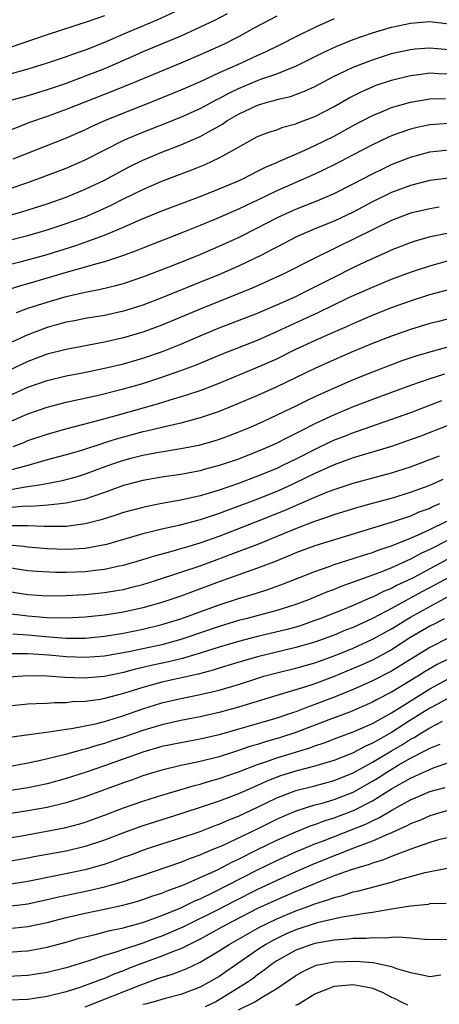
# Model space of a CAD drawing. Units: inches. Extents: x 2610000 to 2613000, y 1479000 to 1482000.
# Drawn here: x 2610070 to 2610114, y 1480119 to 1480222 of the extents above; entities that cross this region are included whole.
import ezdxf

# ---------------------------------------------------------------- set-up
doc = ezdxf.new("R2010")
doc.units = ezdxf.units.IN
doc.header["$MEASUREMENT"] = 0
doc.layers.add('LD26101479_2ft', color=162, linetype='Continuous')

msp = doc.modelspace()

# ---------------------------------------------------------------- linework, layer by layer
at = {"layer": 'LD26101479_2ft'}
for points, elevation in [([(2610087.21, 1480222.79), (2610084.48, 1480221.52), (2610081, 1480220.07), (2610079, 1480219.21), (2610077, 1480218.41), (2610075.94, 1480218.06), (2610075, 1480217.71), (2610074.46, 1480217.54), (2610072.92, 1480217), (2610071, 1480216.4), (2610069, 1480215.84)], 11112), ([(2610079, 1480221.98), (2610077.41, 1480221.41), (2610073, 1480220.01), (2610067.78, 1480218.22)], 11110), ([(2610091.82, 1480222.18), (2610090.5, 1480221.5), (2610089, 1480220.78), (2610087, 1480219.87), (2610083, 1480218.21), (2610082.17, 1480217.83), (2610079, 1480216.46), (2610077, 1480215.67), (2610075, 1480214.93), (2610073, 1480214.25), (2610071, 1480213.64), (2610068.94, 1480213.06)], 11114), ([(2610097, 1480221.96), (2610094.77, 1480220.77), (2610093, 1480219.79), (2610091.44, 1480219), (2610089, 1480217.89), (2610086.97, 1480217.03), (2610082.09, 1480215), (2610079.89, 1480214.11), (2610075, 1480212.18), (2610073, 1480211.46), (2610071.17, 1480210.83), (2610069, 1480209.98)], 11116), ([(2610103, 1480221.67), (2610101, 1480220.76), (2610099, 1480219.79), (2610097.45, 1480219), (2610095.81, 1480218.19), (2610095, 1480217.84), (2610093.22, 1480217), (2610091, 1480216.01), (2610089, 1480215.07), (2610087, 1480214.21), (2610083.99, 1480213), (2610081, 1480211.82), (2610079, 1480211.01), (2610077.62, 1480210.38), (2610077, 1480210.08), (2610075, 1480209.21), (2610069.43, 1480207)], 11118), ([(2610067.36, 1480203.36), (2610071, 1480204.58), (2610072.78, 1480205.22), (2610075, 1480206.08), (2610077, 1480206.95), (2610081.03, 1480209), (2610082.41, 1480209.59), (2610087, 1480211.41), (2610089, 1480212.29), (2610090.76, 1480213.24), (2610091, 1480213.35), (2610092.06, 1480213.94), (2610093, 1480214.39), (2610095, 1480215.23), (2610095.36, 1480215.36), (2610097, 1480215.92), (2610098.56, 1480216.56), (2610099, 1480216.71), (2610101.85, 1480218.15), (2610103.22, 1480218.78), (2610105, 1480219.5), (2610107, 1480220.22), (2610109, 1480220.81), (2610111, 1480221.23), (2610113, 1480221.38), (2610115, 1480221.13)], 11120), ([(2610068.91, 1480201.09), (2610070.46, 1480201.54), (2610073, 1480202.35), (2610075, 1480203.04), (2610077, 1480203.86), (2610079, 1480204.82), (2610081, 1480205.91), (2610081.72, 1480206.28), (2610083, 1480206.9), (2610085, 1480207.73), (2610087, 1480208.52), (2610089, 1480209.38), (2610089.88, 1480209.88), (2610091.33, 1480210.67), (2610091.8, 1480211), (2610093, 1480211.7), (2610095, 1480212.66), (2610096.14, 1480213), (2610096.83, 1480213.17), (2610097, 1480213.23), (2610098.43, 1480213.57), (2610099.9, 1480214.1), (2610101, 1480214.61), (2610103, 1480215.67), (2610104.27, 1480216.27), (2610105, 1480216.63), (2610107, 1480217.4), (2610109, 1480218.04), (2610109.78, 1480218.22), (2610111, 1480218.48), (2610111.47, 1480218.53), (2610113, 1480218.64), (2610115, 1480218.48)], 11122), ([(2610067.77, 1480198.23), (2610071, 1480199.05), (2610073, 1480199.63), (2610075, 1480200.28), (2610077, 1480201), (2610078.4, 1480201.6), (2610079.77, 1480202.23), (2610081, 1480202.87), (2610083, 1480203.85), (2610085, 1480204.7), (2610088.12, 1480205.88), (2610089.54, 1480206.46), (2610091, 1480207.14), (2610091.36, 1480207.36), (2610093, 1480208.28), (2610095, 1480209.36), (2610096.18, 1480209.82), (2610097, 1480210.09), (2610097.66, 1480210.34), (2610099, 1480210.7), (2610099.21, 1480210.79), (2610101, 1480211.48), (2610103, 1480212.51), (2610104.59, 1480213.41), (2610105.91, 1480214.09), (2610107, 1480214.57), (2610107.31, 1480214.69), (2610109, 1480215.27), (2610111, 1480215.76), (2610111.85, 1480215.85), (2610113, 1480216.01), (2610113.95, 1480215.95), (2610115, 1480215.92)], 11124), ([(2610069, 1480196), (2610070.33, 1480196.33), (2610073, 1480197.06), (2610076, 1480198), (2610077, 1480198.34), (2610079, 1480199.06), (2610081, 1480199.91), (2610082.63, 1480200.63), (2610085, 1480201.6), (2610089, 1480203.11), (2610091, 1480203.9), (2610093, 1480204.76), (2610093.52, 1480205), (2610095, 1480205.75), (2610095.82, 1480206.18), (2610097, 1480206.67), (2610097.22, 1480206.78), (2610097.77, 1480207), (2610099.94, 1480207.94), (2610101, 1480208.42), (2610103, 1480209.42), (2610105, 1480210.51), (2610107, 1480211.58), (2610107.96, 1480211.96), (2610109, 1480212.4), (2610111, 1480212.97), (2610113, 1480213.31), (2610114.65, 1480213.35)], 11126), ([(2610115, 1480210.73), (2610113, 1480210.6), (2610111.68, 1480210.32), (2610111, 1480210.15), (2610109.68, 1480209.68), (2610109, 1480209.46), (2610108.68, 1480209.32), (2610107, 1480208.52), (2610105, 1480207.46), (2610103, 1480206.42), (2610101, 1480205.46), (2610097, 1480203.69), (2610095, 1480202.72), (2610093.82, 1480202.18), (2610093, 1480201.77), (2610090.84, 1480200.84), (2610089, 1480200.07), (2610087.45, 1480199.45), (2610083, 1480197.73), (2610082.49, 1480197.51), (2610081, 1480196.96), (2610079, 1480196.3), (2610078.06, 1480196.06), (2610077, 1480195.74), (2610075.25, 1480195.25), (2610071, 1480193.99), (2610070.22, 1480193.78), (2610068.7, 1480193.3)], 11128), ([(2610069.81, 1480191), (2610071, 1480191.43), (2610073, 1480192.08), (2610075, 1480192.67), (2610077, 1480193.13), (2610078.58, 1480193.42), (2610080.2, 1480193.8), (2610081, 1480194.03), (2610083, 1480194.71), (2610085.77, 1480195.77), (2610088.84, 1480197), (2610091, 1480197.92), (2610093, 1480198.83), (2610095, 1480199.83), (2610097, 1480200.88), (2610098.45, 1480201.55), (2610099, 1480201.8), (2610101.3, 1480202.7), (2610103, 1480203.42), (2610105, 1480204.42), (2610107, 1480205.47), (2610108.02, 1480205.98), (2610109, 1480206.44), (2610111, 1480207.23), (2610113, 1480207.77), (2610115, 1480207.98)], 11130), ([(2610115, 1480205.03), (2610113, 1480204.77), (2610111, 1480204.26), (2610109, 1480203.52), (2610107, 1480202.55), (2610105, 1480201.49), (2610103, 1480200.55), (2610101, 1480199.72), (2610099.09, 1480198.91), (2610097, 1480197.83), (2610096.47, 1480197.53), (2610095.42, 1480197), (2610093, 1480195.84), (2610091.02, 1480194.98), (2610088.17, 1480193.83), (2610085, 1480192.52), (2610083, 1480191.76), (2610081, 1480191.12), (2610079, 1480190.69), (2610077, 1480190.37), (2610075.86, 1480190.14), (2610075, 1480189.98), (2610074.24, 1480189.76), (2610073, 1480189.42), (2610071, 1480188.66), (2610069, 1480187.74)], 11132), ([(2610114, 1480202), (2610113, 1480201.83), (2610111, 1480201.36), (2610109, 1480200.62), (2610107, 1480199.64), (2610105.25, 1480198.75), (2610101, 1480196.67), (2610097.68, 1480195), (2610095.84, 1480194.16), (2610094.45, 1480193.55), (2610089, 1480191.35), (2610085, 1480189.66), (2610083, 1480188.93), (2610081, 1480188.34), (2610079, 1480187.89), (2610075, 1480187.14), (2610073, 1480186.63), (2610071, 1480185.88), (2610069, 1480184.95)], 11134), ([(2610069, 1480182.28), (2610071, 1480183.18), (2610073, 1480183.88), (2610075, 1480184.37), (2610076.7, 1480184.69), (2610079, 1480185.17), (2610081, 1480185.65), (2610083, 1480186.22), (2610085.07, 1480186.93), (2610087, 1480187.7), (2610089, 1480188.56), (2610091, 1480189.38), (2610092.17, 1480189.83), (2610095, 1480190.94), (2610097, 1480191.79), (2610099, 1480192.68), (2610099.67, 1480193), (2610103, 1480194.69), (2610105, 1480195.68), (2610106.31, 1480196.31), (2610107, 1480196.63), (2610108.65, 1480197.35), (2610109, 1480197.53), (2610111, 1480198.32), (2610111.51, 1480198.49), (2610113.08, 1480198.92), (2610115, 1480199.31)], 11136), ([(2610069, 1480179.53), (2610071, 1480180.41), (2610073, 1480181.11), (2610075, 1480181.62), (2610078.37, 1480182.37), (2610081, 1480183.02), (2610083, 1480183.59), (2610085, 1480184.23), (2610087, 1480184.94), (2610088.5, 1480185.5), (2610091.33, 1480186.67), (2610095, 1480188.12), (2610097, 1480189.01), (2610098.36, 1480189.64), (2610099.74, 1480190.26), (2610101.32, 1480191), (2610104.55, 1480192.55), (2610107, 1480193.64), (2610109, 1480194.46), (2610111, 1480195.22), (2610113, 1480195.88), (2610115, 1480196.41)], 11138), ([(2610069.45, 1480177), (2610070.57, 1480177.43), (2610071, 1480177.62), (2610073, 1480178.3), (2610075.11, 1480178.89), (2610077.49, 1480179.49), (2610080.22, 1480180.22), (2610084.55, 1480181.45), (2610085.87, 1480181.87), (2610087.62, 1480182.38), (2610089.1, 1480182.9), (2610091, 1480183.62), (2610095, 1480185.27), (2610097, 1480186.16), (2610099, 1480187.15), (2610101, 1480188.07), (2610102.95, 1480188.95), (2610104.42, 1480189.58), (2610105, 1480189.86), (2610107, 1480190.71), (2610109, 1480191.51), (2610111, 1480192.23), (2610113, 1480192.86), (2610115, 1480193.4)], 11140), ([(2610115.52, 1480190.48), (2610113.93, 1480190.07), (2610113, 1480189.83), (2610111, 1480189.23), (2610109, 1480188.53), (2610107, 1480187.74), (2610105, 1480186.91), (2610103, 1480186.04), (2610101, 1480185.14), (2610097, 1480183.23), (2610095, 1480182.34), (2610093, 1480181.48), (2610091, 1480180.66), (2610089, 1480179.98), (2610087.62, 1480179.62), (2610087, 1480179.44), (2610085, 1480178.98), (2610083.4, 1480178.6), (2610083, 1480178.52), (2610081, 1480177.99), (2610080.22, 1480177.78), (2610079, 1480177.37), (2610078.71, 1480177.29), (2610076.59, 1480176.59), (2610075, 1480176.13), (2610073, 1480175.59), (2610071, 1480175), (2610067.81, 1480174.19)], 11142), ([(2610115, 1480187.41), (2610113.1, 1480186.9), (2610111.55, 1480186.45), (2610110.07, 1480185.93), (2610109, 1480185.54), (2610107, 1480184.76), (2610105, 1480183.95), (2610103, 1480183.09), (2610101, 1480182.18), (2610100.19, 1480181.81), (2610099, 1480181.21), (2610097, 1480180.26), (2610095.62, 1480179.62), (2610094.23, 1480179), (2610093, 1480178.48), (2610091.93, 1480178.07), (2610091, 1480177.73), (2610090.44, 1480177.56), (2610088.88, 1480177.12), (2610087, 1480176.74), (2610084.31, 1480176.31), (2610083, 1480176.07), (2610081.75, 1480175.75), (2610081, 1480175.55), (2610079.43, 1480175), (2610077, 1480174.1), (2610076.16, 1480173.84), (2610074.58, 1480173.42), (2610072.42, 1480173), (2610071, 1480172.77), (2610070.74, 1480172.74), (2610069, 1480172.45)], 11144), ([(2610114.54, 1480184.54), (2610113, 1480184.08), (2610111, 1480183.36), (2610107, 1480181.9), (2610105, 1480181.13), (2610103, 1480180.3), (2610101, 1480179.36), (2610099.42, 1480178.58), (2610099, 1480178.35), (2610098.08, 1480177.92), (2610097, 1480177.36), (2610096.24, 1480177), (2610095, 1480176.46), (2610093, 1480175.69), (2610091, 1480175), (2610089.42, 1480174.58), (2610089, 1480174.46), (2610087, 1480174.07), (2610085, 1480173.78), (2610083, 1480173.44), (2610081, 1480172.91), (2610079, 1480172.18), (2610077.79, 1480171.79), (2610077, 1480171.51), (2610075, 1480171.08), (2610073.13, 1480170.87), (2610071.26, 1480170.74), (2610070.75, 1480170.75), (2610069, 1480170.59)], 11146), ([(2610114.24, 1480181.76), (2610111, 1480180.53), (2610105.43, 1480178.57), (2610105, 1480178.44), (2610103.98, 1480178.02), (2610103, 1480177.65), (2610102.56, 1480177.44), (2610101, 1480176.7), (2610099, 1480175.68), (2610097.62, 1480175), (2610097, 1480174.71), (2610095, 1480173.89), (2610093, 1480173.15), (2610091, 1480172.44), (2610090.18, 1480172.18), (2610089, 1480171.83), (2610087, 1480171.39), (2610085, 1480171.04), (2610083.29, 1480170.71), (2610083, 1480170.64), (2610081, 1480170.1), (2610080.18, 1480169.82), (2610078.66, 1480169.34), (2610077, 1480168.91), (2610075, 1480168.65), (2610074.66, 1480168.66), (2610073, 1480168.64), (2610072.66, 1480168.66), (2610071, 1480168.71), (2610070.73, 1480168.73), (2610069, 1480168.71)], 11148), ([(2610115, 1480179.21), (2610111.95, 1480178.05), (2610110.48, 1480177.52), (2610108.99, 1480177.01), (2610105, 1480175.8), (2610103, 1480175.08), (2610101, 1480174.19), (2610100.2, 1480173.8), (2610098.54, 1480173), (2610097, 1480172.3), (2610095, 1480171.51), (2610091, 1480169.99), (2610089, 1480169.33), (2610088.73, 1480169.27), (2610086.76, 1480168.76), (2610085, 1480168.38), (2610084.16, 1480168.16), (2610083, 1480167.89), (2610079.22, 1480166.78), (2610077, 1480166.35), (2610075.74, 1480166.26), (2610075, 1480166.24), (2610073, 1480166.32), (2610071, 1480166.48), (2610070.55, 1480166.55), (2610069, 1480166.68)], 11150), ([(2610069, 1480164.36), (2610071, 1480164.06), (2610071.97, 1480163.97), (2610073.87, 1480163.87), (2610075, 1480163.86), (2610077, 1480163.93), (2610078.08, 1480164.08), (2610079, 1480164.18), (2610080.53, 1480164.53), (2610081, 1480164.62), (2610083, 1480165.21), (2610084.37, 1480165.63), (2610086.07, 1480166.07), (2610087, 1480166.34), (2610087.5, 1480166.5), (2610089, 1480166.94), (2610091, 1480167.64), (2610095, 1480169.19), (2610097.72, 1480170.28), (2610101, 1480171.72), (2610102.23, 1480172.23), (2610103, 1480172.52), (2610105, 1480173.18), (2610109, 1480174.26), (2610111, 1480174.89), (2610113, 1480175.63), (2610114.02, 1480176.02)], 11152), ([(2610069, 1480161.84), (2610071, 1480161.54), (2610073, 1480161.41), (2610075, 1480161.43), (2610077, 1480161.54), (2610079, 1480161.74), (2610080.09, 1480161.91), (2610081, 1480162.08), (2610081.74, 1480162.26), (2610083, 1480162.59), (2610084.33, 1480163), (2610087, 1480163.86), (2610089, 1480164.54), (2610090.79, 1480165.21), (2610092.26, 1480165.74), (2610095.15, 1480166.85), (2610099, 1480168.45), (2610101, 1480169.21), (2610102.36, 1480169.64), (2610103, 1480169.89), (2610105.38, 1480170.63), (2610107, 1480171.08), (2610109, 1480171.62), (2610111, 1480172.22), (2610112.93, 1480172.93), (2610114.4, 1480173.6)], 11154), ([(2610114.01, 1480171), (2610113.3, 1480170.7), (2610113, 1480170.54), (2610111.87, 1480170.13), (2610111, 1480169.73), (2610109.08, 1480169.08), (2610101, 1480166.63), (2610099, 1480165.88), (2610098.38, 1480165.61), (2610096.96, 1480165.04), (2610095, 1480164.28), (2610093.91, 1480163.9), (2610091, 1480162.87), (2610087, 1480161.37), (2610085, 1480160.7), (2610083, 1480160.14), (2610081, 1480159.7), (2610079, 1480159.38), (2610077, 1480159.16), (2610075, 1480159.06), (2610073, 1480159.1), (2610071, 1480159.27), (2610069, 1480159.53)], 11156), ([(2610069.42, 1480157.42), (2610071, 1480157.32), (2610072.85, 1480157.15), (2610075, 1480156.99), (2610077, 1480156.98), (2610079, 1480157.18), (2610081, 1480157.51), (2610083, 1480157.91), (2610085, 1480158.4), (2610087, 1480159), (2610091, 1480160.47), (2610093, 1480161.12), (2610094.45, 1480161.55), (2610095, 1480161.73), (2610095.98, 1480162.02), (2610097.45, 1480162.55), (2610101, 1480163.96), (2610102.47, 1480164.47), (2610103, 1480164.67), (2610105, 1480165.3), (2610106.28, 1480165.72), (2610107, 1480165.93), (2610107.77, 1480166.23), (2610109, 1480166.62), (2610111, 1480167.42), (2610111.73, 1480167.73), (2610113, 1480168.32), (2610114.79, 1480169.2)], 11158), ([(2610115.52, 1480167.52), (2610113.5, 1480166.5), (2610113, 1480166.24), (2610112.15, 1480165.85), (2610111, 1480165.23), (2610109, 1480164.34), (2610107.89, 1480163.89), (2610105, 1480162.83), (2610103.65, 1480162.35), (2610103, 1480162.08), (2610102.21, 1480161.79), (2610100.34, 1480161), (2610099, 1480160.5), (2610097, 1480159.87), (2610093.78, 1480159), (2610093, 1480158.81), (2610091, 1480158.21), (2610087.52, 1480157), (2610087, 1480156.83), (2610085, 1480156.3), (2610083, 1480155.87), (2610081.56, 1480155.56), (2610079, 1480155.1), (2610077, 1480154.95), (2610075, 1480155.04), (2610073.2, 1480155.2), (2610071, 1480155.35), (2610069.34, 1480155.34)], 11160), ([(2610114.81, 1480165.19), (2610111.33, 1480163.33), (2610110.67, 1480163), (2610109.53, 1480162.47), (2610109, 1480162.18), (2610108.15, 1480161.85), (2610107, 1480161.26), (2610106.81, 1480161.19), (2610105, 1480160.4), (2610103.98, 1480159.98), (2610101.52, 1480159), (2610101, 1480158.81), (2610099.65, 1480158.35), (2610099, 1480158.14), (2610098.1, 1480157.9), (2610095, 1480157.14), (2610093, 1480156.63), (2610091, 1480156.04), (2610089, 1480155.4), (2610087.16, 1480154.84), (2610085.54, 1480154.46), (2610083.89, 1480154.11), (2610083, 1480153.9), (2610082.26, 1480153.74), (2610081, 1480153.39), (2610079, 1480152.98), (2610076.81, 1480152.81), (2610074.87, 1480152.87), (2610073, 1480153), (2610070.97, 1480153.03), (2610069, 1480152.9)], 11162), ([(2610115, 1480163.33), (2610113.49, 1480162.51), (2610112.18, 1480161.82), (2610109, 1480160.09), (2610107, 1480159.03), (2610105, 1480158.11), (2610104.2, 1480157.8), (2610103, 1480157.3), (2610101, 1480156.58), (2610099, 1480155.99), (2610097.7, 1480155.7), (2610095, 1480155.04), (2610093.42, 1480154.58), (2610091.89, 1480154.11), (2610091, 1480153.84), (2610090.36, 1480153.64), (2610088.78, 1480153.22), (2610085, 1480152.38), (2610084.13, 1480152.13), (2610083, 1480151.84), (2610081, 1480151.19), (2610079, 1480150.67), (2610078.59, 1480150.59), (2610077, 1480150.38), (2610075.67, 1480150.33), (2610075, 1480150.24), (2610073.77, 1480150.23), (2610073, 1480150.16), (2610071.87, 1480150.13), (2610071, 1480150.07), (2610069, 1480149.88)], 11164), ([(2610069.34, 1480146.66), (2610071.08, 1480146.92), (2610073.2, 1480147.2), (2610075, 1480147.48), (2610075.55, 1480147.55), (2610078.05, 1480148.05), (2610079, 1480148.29), (2610080.83, 1480148.83), (2610083, 1480149.59), (2610085, 1480150.23), (2610087, 1480150.68), (2610089, 1480151.08), (2610091, 1480151.55), (2610093, 1480152.14), (2610094.71, 1480152.71), (2610095.66, 1480153), (2610097, 1480153.37), (2610099, 1480153.84), (2610101, 1480154.4), (2610103, 1480155.12), (2610105, 1480155.94), (2610107, 1480156.86), (2610109, 1480157.97), (2610111, 1480159.17), (2610113, 1480160.28), (2610115, 1480161.35)], 11166), ([(2610114.5, 1480159), (2610113.53, 1480158.47), (2610113, 1480158.22), (2610110.93, 1480157), (2610109, 1480155.77), (2610107, 1480154.7), (2610105.84, 1480154.16), (2610105, 1480153.8), (2610103, 1480152.97), (2610101, 1480152.22), (2610099.82, 1480151.82), (2610097, 1480151), (2610093, 1480149.76), (2610091, 1480149.2), (2610089, 1480148.75), (2610087, 1480148.37), (2610085, 1480147.94), (2610083, 1480147.34), (2610081, 1480146.64), (2610079.76, 1480146.24), (2610079, 1480145.98), (2610078.22, 1480145.78), (2610077, 1480145.39), (2610076.67, 1480145.33), (2610074.8, 1480144.8), (2610072.17, 1480144.17), (2610071, 1480143.93), (2610069, 1480143.55)], 11168), ([(2610115, 1480157.02), (2610113, 1480156.02), (2610109, 1480153.53), (2610107, 1480152.51), (2610105, 1480151.63), (2610103.13, 1480150.87), (2610101, 1480150.04), (2610100.21, 1480149.78), (2610099, 1480149.3), (2610098.77, 1480149.23), (2610098.12, 1480149), (2610097, 1480148.64), (2610093.64, 1480147.64), (2610091, 1480146.89), (2610089, 1480146.42), (2610087, 1480146.05), (2610085, 1480145.65), (2610083, 1480145.08), (2610079, 1480143.64), (2610077, 1480142.96), (2610075, 1480142.32), (2610073, 1480141.77), (2610071, 1480141.34), (2610069, 1480141.02)], 11170), ([(2610115.12, 1480154.88), (2610113.76, 1480154.24), (2610112.51, 1480153.49), (2610111.76, 1480153), (2610109, 1480151.33), (2610107.45, 1480150.55), (2610107, 1480150.29), (2610104.7, 1480149.3), (2610102.46, 1480148.46), (2610099, 1480147.14), (2610097.39, 1480146.61), (2610095.84, 1480146.16), (2610095, 1480145.89), (2610094.31, 1480145.69), (2610093, 1480145.24), (2610091, 1480144.6), (2610089, 1480144.1), (2610087.84, 1480143.84), (2610087, 1480143.68), (2610085, 1480143.21), (2610084.28, 1480143), (2610083, 1480142.6), (2610081.84, 1480142.16), (2610081, 1480141.88), (2610077, 1480140.41), (2610075, 1480139.78), (2610073, 1480139.3), (2610071, 1480138.93), (2610069, 1480138.63)], 11172), ([(2610069, 1480136.13), (2610070.35, 1480136.35), (2610072.78, 1480136.78), (2610074.82, 1480137.18), (2610076.41, 1480137.59), (2610077, 1480137.77), (2610079, 1480138.49), (2610081, 1480139.25), (2610083, 1480139.95), (2610085, 1480140.57), (2610088.4, 1480141.6), (2610089, 1480141.73), (2610089.97, 1480142.03), (2610091, 1480142.31), (2610093.01, 1480143.01), (2610095, 1480143.78), (2610096.16, 1480144.16), (2610097, 1480144.47), (2610100.46, 1480145.54), (2610101, 1480145.74), (2610101.95, 1480146.05), (2610103.4, 1480146.6), (2610105, 1480147.18), (2610107, 1480148.08), (2610109, 1480149.19), (2610113, 1480151.69), (2610115, 1480152.78)], 11174), ([(2610115, 1480150.76), (2610113.88, 1480150.12), (2610113, 1480149.67), (2610111, 1480148.43), (2610109, 1480147.13), (2610107.63, 1480146.37), (2610107, 1480146), (2610106.3, 1480145.7), (2610105, 1480145.01), (2610103, 1480144.22), (2610101.89, 1480143.89), (2610101, 1480143.61), (2610099.12, 1480143.12), (2610097.41, 1480142.59), (2610095.96, 1480142.04), (2610095, 1480141.6), (2610093, 1480140.71), (2610091, 1480139.96), (2610089.42, 1480139.42), (2610087, 1480138.63), (2610084.23, 1480137.77), (2610083, 1480137.37), (2610081, 1480136.64), (2610079, 1480135.88), (2610077, 1480135.21), (2610075, 1480134.74), (2610071.84, 1480134.16), (2610071, 1480133.99), (2610069, 1480133.65)], 11176), ([(2610069, 1480131.28), (2610071, 1480131.6), (2610074.25, 1480132.25), (2610077, 1480132.83), (2610079, 1480133.39), (2610080.2, 1480133.8), (2610081, 1480134.1), (2610081.67, 1480134.33), (2610083, 1480134.83), (2610083.51, 1480135), (2610085, 1480135.49), (2610087, 1480136.12), (2610088.69, 1480136.69), (2610089, 1480136.8), (2610090.58, 1480137.42), (2610091, 1480137.56), (2610091.99, 1480138.01), (2610093, 1480138.4), (2610095, 1480139.34), (2610097, 1480140.31), (2610098.83, 1480141), (2610099, 1480141.06), (2610101, 1480141.56), (2610103, 1480142.1), (2610105, 1480142.92), (2610107, 1480144.02), (2610109, 1480145.2), (2610110.14, 1480145.86), (2610111, 1480146.42), (2610111.38, 1480146.62), (2610111.98, 1480147), (2610113, 1480147.63), (2610114.32, 1480148.32)], 11178), ([(2610069, 1480128.99), (2610071, 1480129.25), (2610073, 1480129.67), (2610074.07, 1480129.93), (2610077.36, 1480130.64), (2610079, 1480131.02), (2610081, 1480131.58), (2610081.88, 1480131.88), (2610083, 1480132.23), (2610087, 1480133.6), (2610088, 1480134), (2610089, 1480134.34), (2610089.44, 1480134.56), (2610090.54, 1480135), (2610091.34, 1480135.34), (2610095, 1480137.08), (2610097, 1480138.08), (2610097.63, 1480138.37), (2610099.04, 1480138.96), (2610101, 1480139.56), (2610101.75, 1480139.75), (2610103, 1480140.12), (2610105, 1480140.9), (2610107, 1480142.04), (2610107.6, 1480142.4), (2610108.51, 1480143), (2610109.7, 1480143.7), (2610111, 1480144.43), (2610112.7, 1480145.3), (2610113, 1480145.49), (2610114.09, 1480145.91)], 11180), ([(2610069, 1480126.64), (2610071, 1480126.87), (2610073, 1480127.29), (2610075, 1480127.79), (2610077, 1480128.25), (2610079, 1480128.67), (2610080.91, 1480129.09), (2610082.48, 1480129.52), (2610083, 1480129.68), (2610083.97, 1480130.03), (2610085, 1480130.36), (2610085.44, 1480130.56), (2610086.7, 1480131), (2610087.19, 1480131.19), (2610089, 1480131.97), (2610090.8, 1480132.8), (2610092.38, 1480133.63), (2610093, 1480133.91), (2610095, 1480134.91), (2610097, 1480135.88), (2610099, 1480136.77), (2610100.59, 1480137.41), (2610101, 1480137.53), (2610102.07, 1480137.93), (2610103, 1480138.2), (2610105.03, 1480138.97), (2610107, 1480139.99), (2610109, 1480141.25), (2610111, 1480142.37), (2610111.45, 1480142.55), (2610113, 1480143.28), (2610113.46, 1480143.46), (2610115, 1480143.99)], 11182), ([(2610069, 1480124.17), (2610070.28, 1480124.28), (2610071, 1480124.33), (2610073, 1480124.7), (2610075, 1480125.24), (2610076.37, 1480125.63), (2610077, 1480125.79), (2610078.02, 1480126.02), (2610079.56, 1480126.44), (2610081, 1480126.74), (2610081.2, 1480126.8), (2610081.98, 1480127), (2610083, 1480127.28), (2610085, 1480128), (2610087, 1480128.83), (2610088.46, 1480129.54), (2610089, 1480129.76), (2610090.44, 1480130.45), (2610095, 1480132.8), (2610097, 1480133.76), (2610099, 1480134.65), (2610101, 1480135.49), (2610101.78, 1480135.78), (2610106.4, 1480137.6), (2610107, 1480137.91), (2610107.76, 1480138.24), (2610109.02, 1480139.01), (2610111, 1480140.11), (2610113, 1480140.97), (2610114.6, 1480141.4)], 11184), ([(2610115, 1480139), (2610113, 1480138.42), (2610112.02, 1480137.98), (2610111, 1480137.6), (2610110.62, 1480137.38), (2610109, 1480136.64), (2610108.4, 1480136.4), (2610107, 1480135.77), (2610105.04, 1480135.04), (2610103.56, 1480134.44), (2610103, 1480134.25), (2610100.69, 1480133.31), (2610099, 1480132.57), (2610097, 1480131.68), (2610095, 1480130.74), (2610092.52, 1480129.48), (2610091, 1480128.68), (2610087.21, 1480126.79), (2610085, 1480125.84), (2610084.37, 1480125.63), (2610083, 1480125.11), (2610081, 1480124.48), (2610080.19, 1480124.19), (2610079, 1480123.85), (2610077.26, 1480123.26), (2610075, 1480122.55), (2610073, 1480122.06), (2610071, 1480121.76), (2610070.28, 1480121.72), (2610069, 1480121.66)], 11186), ([(2610115, 1480136.17), (2610113.9, 1480135.9), (2610113, 1480135.65), (2610110.91, 1480134.91), (2610109, 1480134.16), (2610108.18, 1480133.82), (2610107, 1480133.47), (2610106.66, 1480133.34), (2610104.77, 1480132.77), (2610103, 1480132.14), (2610101.61, 1480131.61), (2610099.35, 1480130.65), (2610099, 1480130.52), (2610097, 1480129.66), (2610095, 1480128.73), (2610091.64, 1480127), (2610089.95, 1480126.05), (2610089, 1480125.54), (2610087, 1480124.55), (2610086.29, 1480124.29), (2610085, 1480123.76), (2610082.89, 1480123), (2610081.53, 1480122.47), (2610081, 1480122.25), (2610080.08, 1480121.92), (2610079, 1480121.45), (2610078.66, 1480121.34), (2610077.84, 1480121), (2610077, 1480120.69), (2610076.52, 1480120.52), (2610075, 1480120.04), (2610073, 1480119.54), (2610071, 1480119.25), (2610069, 1480119.18)], 11188), ([(2610077, 1480118.46), (2610082.79, 1480120.79), (2610084.58, 1480121.42), (2610085, 1480121.58), (2610086.11, 1480121.89), (2610087, 1480122.24), (2610087.55, 1480122.45), (2610089, 1480123.13), (2610091, 1480124.31), (2610092.04, 1480125), (2610095.2, 1480126.8), (2610097, 1480127.67), (2610099, 1480128.5), (2610100.36, 1480129), (2610101, 1480129.25), (2610102.35, 1480129.65), (2610103, 1480129.91), (2610103.89, 1480130.11), (2610105, 1480130.47), (2610105.45, 1480130.55), (2610109, 1480131.5), (2610109.75, 1480131.75), (2610111, 1480132.09), (2610112.52, 1480132.52), (2610115, 1480133.01)], 11190), ([(2610114.72, 1480129.28), (2610113, 1480129.22), (2610112.82, 1480129.18), (2610111, 1480129), (2610109, 1480128.66), (2610108.62, 1480128.62), (2610107, 1480128.32), (2610106.23, 1480128.23), (2610105, 1480128.01), (2610103.83, 1480127.83), (2610101.24, 1480127.24), (2610099, 1480126.51), (2610097.94, 1480126.06), (2610096.59, 1480125.41), (2610095.86, 1480125), (2610095, 1480124.43), (2610091, 1480121.65), (2610089.89, 1480121), (2610089, 1480120.52), (2610087, 1480119.78), (2610085.34, 1480119.34), (2610084.2, 1480119), (2610083.25, 1480118.75), (2610083, 1480118.71)], 11192), ([(2610115, 1480125.46), (2610112.5, 1480125.5), (2610111, 1480125.65), (2610109.75, 1480125.76), (2610109, 1480125.71), (2610108.36, 1480125.64), (2610107, 1480125.68), (2610106.39, 1480125.61), (2610105, 1480125.61), (2610104.47, 1480125.53), (2610103, 1480125.45), (2610101, 1480125.1), (2610100.69, 1480125), (2610099, 1480124.38), (2610097, 1480123.27), (2610096.59, 1480123), (2610095.71, 1480122.29), (2610095, 1480121.8), (2610094.55, 1480121.45), (2610093.91, 1480121), (2610091, 1480119.19), (2610090.65, 1480119), (2610089.54, 1480118.46)], 11194), ([(2610093, 1480118.17), (2610094.71, 1480119), (2610095.48, 1480119.48), (2610097, 1480120.38), (2610099, 1480121.74), (2610099.8, 1480122.2), (2610101, 1480122.76), (2610101.18, 1480122.82), (2610103, 1480123.19), (2610105.26, 1480123.26), (2610107.1, 1480123.1), (2610109, 1480122.68), (2610109.52, 1480122.48), (2610111, 1480122.06), (2610112.2, 1480121.8), (2610113, 1480121.65), (2610114.17, 1480121.83)], 11196), ([(2610099, 1480118.66), (2610099.24, 1480118.76), (2610101, 1480119.84), (2610102.36, 1480120.36), (2610103, 1480120.64), (2610105, 1480120.81), (2610106.53, 1480120.53), (2610107, 1480120.41), (2610108.02, 1480120.02), (2610109, 1480119.48), (2610109.34, 1480119.34), (2610110, 1480119), (2610110.68, 1480118.68)], 11198)]:
    msp.add_lwpolyline(points, dxfattribs=dict(at, elevation=elevation))

doc.saveas('drawing.dxf')
